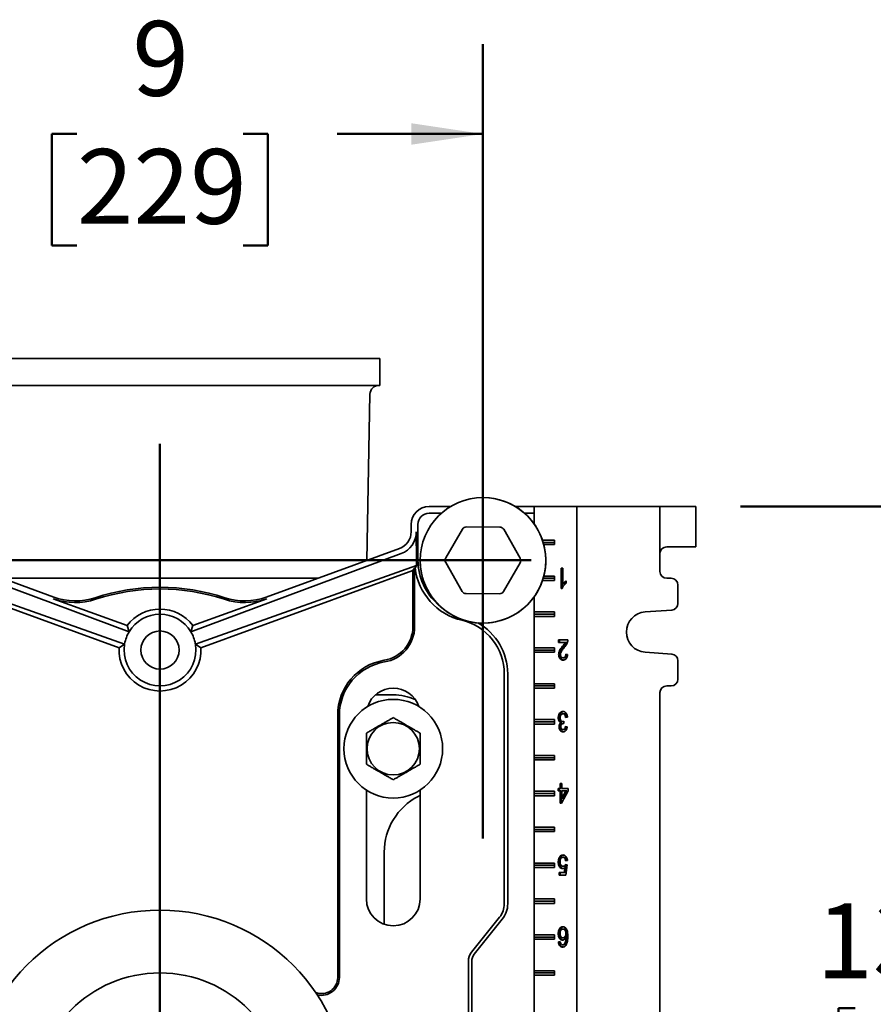
# Model space of a CAD drawing. Units: inches. Extents: x 0.2 to 8.4, y 0.1 to 10.9.
# Drawn here: x 3 to 4.2, y 4.3 to 5.7 of the extents above; entities that cross this region are included whole.
import ezdxf

# ---------------------------------------------------------------- set-up
doc = ezdxf.new("R2010")
doc.units = ezdxf.units.IN
doc.header["$MEASUREMENT"] = 0
doc.layers.add('WALL', color=7, linetype='Continuous', lineweight=50)
doc.styles.add('SLDTEXTSTYLE0', font='TXT', dxfattribs={"width": 0.605})
doc.dimstyles.new('SLDDIMSTYLE0', dxfattribs={"dimtxt": 0.101115, "dimasz": 0.1, "dimexe": 0, "dimexo": 0.0625, "dimgap": 0.025279, "dimtad": 0, "dimtih": 1, "dimtoh": 1, "dimdec": 6, "dimlfac": 10, "dimrnd": 1e-09, "dimzin": 12, "dimdsep": 46, "dimlunit": 5, "dimtxsty": 'SLDTEXTSTYLE0', "dimsah": 1, "dimcen": 0.09, "dimadec": 0, "dimazin": 3, "dimtfac": 1, "dimtdec": 3, "dimtofl": 0, "dimtmove": 0, "dimatfit": 3, "dimfxl": 0, "dimfrac": 2, "dimtolj": 1, "dimtzin": 12, "dimarcsym": 0})
doc.dimstyles.new('SLDDIMSTYLE1', dxfattribs={"dimtxt": 0.101115, "dimasz": 0.1, "dimexe": 0, "dimexo": 0.0625, "dimgap": 0.025279, "dimtad": 0, "dimtih": 1, "dimtoh": 1, "dimdec": 1, "dimlfac": 10, "dimrnd": 1e-09, "dimzin": 12, "dimdsep": 46, "dimlunit": 5, "dimtxsty": 'SLDTEXTSTYLE0', "dimsah": 1, "dimcen": 0.09, "dimadec": 0, "dimazin": 3, "dimtfac": 1, "dimtdec": 3, "dimtofl": 0, "dimtmove": 0, "dimatfit": 3, "dimfxl": 0, "dimfrac": 2, "dimtolj": 1, "dimtzin": 12, "dimarcsym": 0})

# ---------------------------------------------------------------- blocks, each defined once
blk = doc.blocks.new('_D_1')
at = {"layer": 'WALL'}
for p, q in [((3.9755, 4.9887), (4.3988, 4.9887)), ((4.2738, 4.9887), (4.2738, 4.4565)), ((4.1119, 4.2896), (4.1119, 4.1577)), ((4.1119, 4.2896), (4.135, 4.2896)), ((4.4358, 4.2896), (4.4126, 4.2896)), ((4.4358, 4.2896), (4.4358, 4.1577)), ((4.1119, 4.1577), (4.135, 4.1577)), ((4.2738, 3.6137), (4.2738, 4.146)), ((4.4358, 4.1577), (4.4126, 4.1577)), ((3.9755, 3.6137), (4.3988, 3.6137))]:
    blk.add_line(p, q, dxfattribs=at)
for points in [[(4.2738, 4.9887), (4.2588, 4.8887), (4.2888, 4.8887)], [(4.2738, 3.6137), (4.2888, 3.7137), (4.2588, 3.7137)]]:
    blk.add_solid(points, dxfattribs=at)
at = {"layer": 'WALL', "char_height": 0.10417, "attachment_point": 1, "style": 'SLDTEXTSTYLE0'}
for s, insert in [('13 3/4', (4.081, 4.4355)), ('349', (4.1581, 4.2803))]:
    blk.add_mtext(s, dxfattribs=dict(at, insert=insert))
blk = doc.blocks.new('_D_8')
at = {"layer": 'WALL'}
for p, q in [((2.7166, 4.9762), (2.7166, 5.633)), ((3.6166, 4.9762), (3.6166, 5.633)), ((2.7166, 5.508), (2.9197, 5.508)), ((3.0508, 5.508), (3.0161, 5.508)), ((3.0161, 5.508), (3.0161, 5.3527)), ((3.2823, 5.508), (3.317, 5.508)), ((3.317, 5.508), (3.317, 5.3527)), ((3.6166, 5.508), (3.4135, 5.508)), ((3.0161, 5.3527), (3.0508, 5.3527)), ((3.317, 5.3527), (3.2823, 5.3527))]:
    blk.add_line(p, q, dxfattribs=at)
for points in [[(2.7166, 5.508), (2.8166, 5.493), (2.8166, 5.523)], [(3.6166, 5.508), (3.5166, 5.523), (3.5166, 5.493)]]:
    blk.add_solid(points, dxfattribs=at)
at = {"layer": 'WALL', "attachment_point": 1, "style": 'SLDTEXTSTYLE0'}
for s, insert, char_height in [('9', (3.128, 5.6654), 0.1042), ('229', (3.0508, 5.487), 0.10417)]:
    blk.add_mtext(s, dxfattribs=dict(at, insert=insert, char_height=char_height))
blk = doc.blocks.new('SW_CENTERMARKSYMBOL_0')
at = {"layer": 'WALL', "color": 0}
blk.add_line((0, 0.025), (0, 0.9125), dxfattribs=at)

msp = doc.modelspace()

# ---------------------------------------------------------------- linework, layer by layer
at = {"color": 7, "linetype": 'Continuous', "lineweight": 35}
for p, q in [((3.47282672, 5.19499007), (2.86032672, 5.19499007)), ((3.47282672, 5.15749007), (3.47282672, 5.19499007)), ((3.47282672, 5.15749007), (2.86032672, 5.15749007)), ((3.45456061, 4.91351097), (3.4590873, 5.14523421)), ((3.57150732, 4.98874007), (3.54157672, 4.98874007)), ((3.68793099, 4.98874007), (3.66164611, 4.98874007)), ((3.68793099, 4.96438411), (3.68793099, 4.98874007)), ((3.68798131, 4.98874007), (3.68793099, 4.98874007)), ((3.68798131, 4.96431313), (3.68798131, 4.98874007)), ((3.74759488, 4.98874007), (3.68798131, 4.98874007)), ((3.74759488, 3.61374007), (3.74759488, 4.98874007)), ((3.74759488, 4.98874007), (3.86321895, 4.98874007)), ((3.86321895, 4.92311507), (3.86321895, 4.98874007)), ((3.86321895, 4.98874007), (3.90559027, 4.98874007)), ((3.90559027, 4.98874007), (3.91302982, 4.98874007)), ((3.91302997, 4.93249007), (3.91302997, 4.98874007)), ((3.55861283, 4.97928729), (3.54157672, 4.97928729)), ((3.68793099, 4.97928729), (3.6745406, 4.97928729)), ((3.51657672, 4.96374007), (3.51657672, 4.95358818)), ((3.5260295, 4.96374007), (3.5260295, 4.91374007)), ((3.56470179, 4.91709609), (3.58811913, 4.95724222)), ((3.59354565, 4.96034308), (3.64002188, 4.96013614)), ((3.64542057, 4.95698707), (3.66847947, 4.916634)), ((3.5237989, 4.91374007), (3.52370543, 4.95358818)), ((3.71637923, 4.94186507), (3.69943343, 4.94186507)), ((3.71637923, 4.93561507), (3.71637923, 4.94186507)), ((3.01874564, 4.86249952), (2.83302621, 4.93009586)), ((3.50012722, 4.93009586), (3.31440779, 4.86249952)), ((3.70042926, 4.93874007), (3.71637923, 4.93874007)), ((3.70129823, 4.93561507), (3.71637923, 4.93561507)), ((3.90559027, 4.93249007), (3.87256556, 4.93249007)), ((3.91302982, 4.93249007), (3.90559027, 4.93249007)), ((3.12359132, 4.81427937), (2.83051775, 4.92320391)), ((3.20956211, 4.81427937), (3.50263568, 4.92320391)), ((3.86321895, 4.89811507), (3.86321895, 4.92311507)), ((2.80903544, 4.90662253), (3.11723179, 4.79680717)), ((3.10958291, 4.79204565), (2.81421352, 4.89955132)), ((3.52411799, 4.90662253), (3.21592164, 4.79680717)), ((3.22357052, 4.79204565), (3.51893991, 4.89955132)), ((3.51893991, 4.89955132), (3.52130311, 4.90292631)), ((3.51893991, 4.89955132), (3.51893991, 4.82146004)), ((3.52130311, 4.90292631), (3.52195665, 4.90316418)), ((3.52130311, 4.90292631), (3.52130311, 4.82146004)), ((3.52195665, 4.90316418), (3.52411799, 4.90662253)), ((3.58773286, 4.87049308), (3.56467396, 4.91084615)), ((3.66845164, 4.91038406), (3.64503431, 4.87023793)), ((3.72533164, 4.90274007), (3.72788018, 4.90274007)), ((3.72533164, 4.87474007), (3.72533164, 4.90274007)), ((3.72674015, 4.87474007), (3.72674015, 4.90274007)), ((3.72788018, 4.90274007), (3.72788018, 4.88092116)), ((3.38650313, 4.88874007), (2.94665031, 4.88874007)), ((3.69943343, 4.88561507), (3.71637923, 4.88561507)), ((3.70042926, 4.88874007), (3.71637923, 4.88874007)), ((3.71637923, 4.89186507), (3.70129823, 4.89186507)), ((3.71637923, 4.88561507), (3.71637923, 4.89186507)), ((3.87884382, 4.88874007), (3.87259387, 4.88874007)), ((3.72697226, 4.87474007), (3.72533164, 4.87474007)), ((3.72928868, 4.88092116), (3.72788018, 4.88092116)), ((3.73246753, 4.88504937), (3.73246753, 4.88174007)), ((3.88821874, 4.85373297), (3.88821874, 4.87936507)), ((3.01793738, 4.86027884), (3.12079214, 4.82284277)), ((3.31521605, 4.86027884), (3.21236129, 4.82284277)), ((3.63960779, 4.86713706), (3.59313155, 4.86734401)), ((3.68793099, 4.21438411), (3.68793099, 4.86309604)), ((3.68798131, 4.84186507), (3.68798131, 4.86316702)), ((3.84250903, 4.84179669), (3.87949718, 4.84438077)), ((3.68796352, 4.83874007), (3.68798131, 4.84186507)), ((3.68798131, 4.83561507), (3.68796352, 4.83874007)), ((3.68796352, 4.83874007), (3.71637923, 4.83874007)), ((3.71637923, 4.84186507), (3.68798131, 4.84186507)), ((3.68798131, 4.79186507), (3.68798131, 4.83561507)), ((3.68798131, 4.83561507), (3.71637923, 4.83561507)), ((3.71637923, 4.83561507), (3.71637923, 4.84186507)), ((3.12359132, 4.81427937), (3.12079214, 4.82284277)), ((3.20956211, 4.81427937), (3.21236129, 4.82284277)), ((3.10958291, 4.79204565), (3.11723165, 4.79680632)), ((3.11723179, 4.79680717), (3.11723165, 4.79680632)), ((3.21592178, 4.79680632), (3.21592164, 4.79680717)), ((3.22357052, 4.79204565), (3.21592178, 4.79680632)), ((3.68796352, 4.78874007), (3.68798131, 4.79186507)), ((3.71637923, 4.79186507), (3.68798131, 4.79186507)), ((3.71637923, 4.78561507), (3.71637923, 4.79186507)), ((3.7217637, 4.80274007), (3.73476121, 4.80274007)), ((3.7217637, 4.79915033), (3.7217637, 4.80274007)), ((3.73148794, 4.79915033), (3.7217637, 4.79915033)), ((3.72317221, 4.79915033), (3.72317221, 4.80274007)), ((3.72894224, 4.79395642), (3.72753373, 4.79395642)), ((3.73289645, 4.79915033), (3.73148794, 4.79915033)), ((3.68796352, 4.78874007), (3.71637923, 4.78874007)), ((3.68798131, 4.78561507), (3.68796352, 4.78874007)), ((3.68798131, 4.74186507), (3.68798131, 4.78561507)), ((3.68798131, 4.78561507), (3.71637923, 4.78561507)), ((3.72342706, 4.78246924), (3.72201855, 4.78246924)), ((3.72959929, 4.77797084), (3.72819078, 4.77797084)), ((3.73195783, 4.78299648), (3.73450636, 4.78263751)), ((3.87949718, 4.78309938), (3.84250903, 4.78568346)), ((3.88821874, 4.74811507), (3.88821874, 4.77374718)), ((3.64630311, 4.75562619), (3.64630311, 4.4350096)), ((3.6510295, 4.75562619), (3.6510295, 4.4350096)), ((3.68796352, 4.73874007), (3.68798131, 4.74186507)), ((3.68796352, 4.73874007), (3.71637923, 4.73874007)), ((3.68798131, 4.73561507), (3.68796352, 4.73874007)), ((3.71637923, 4.74186507), (3.68798131, 4.74186507)), ((3.68798131, 4.69186507), (3.68798131, 4.73561507)), ((3.68798131, 4.73561507), (3.71637923, 4.73561507)), ((3.71637923, 4.73561507), (3.71637923, 4.74186507)), ((3.87259387, 4.73874007), (3.87884382, 4.73874007)), ((3.49157672, 4.72624007), (3.4667728, 4.72624007)), ((3.86321895, 3.87311507), (3.86321895, 4.72936507)), ((3.41421352, 4.69811507), (3.41421352, 4.33249007)), ((3.41657672, 4.69811507), (3.41657672, 4.33249007)), ((3.72291736, 4.69431539), (3.72150885, 4.69431539)), ((3.72938425, 4.69986828), (3.72797575, 4.69986828)), ((3.7342515, 4.69520161), (3.73170297, 4.69484264)), ((3.68796352, 4.68874007), (3.68798131, 4.69186507)), ((3.68796352, 4.68874007), (3.71637923, 4.68874007)), ((3.68798131, 4.68561507), (3.68796352, 4.68874007)), ((3.71637923, 4.69186507), (3.68798131, 4.69186507)), ((3.68798131, 4.64186507), (3.68798131, 4.68561507)), ((3.68798131, 4.68561507), (3.71637923, 4.68561507)), ((3.71637923, 4.68561507), (3.71637923, 4.69186507)), ((3.72393677, 4.68185786), (3.72252826, 4.68185786)), ((3.72664856, 4.68741075), (3.72524006, 4.68741075)), ((3.72919311, 4.68907661), (3.72778461, 4.68907661)), ((3.72917356, 4.68626652), (3.72880402, 4.68626652)), ((3.72943319, 4.68945802), (3.72917037, 4.68622725)), ((3.72919311, 4.68907661), (3.7294048, 4.68910907)), ((3.73144812, 4.68227854), (3.73399665, 4.68191956)), ((3.72951168, 4.67797084), (3.72810317, 4.67797084)), ((3.68796352, 4.63874007), (3.68798131, 4.64186507)), ((3.68796352, 4.63874007), (3.71637923, 4.63874007)), ((3.68798131, 4.63561507), (3.68796352, 4.63874007)), ((3.71637923, 4.64186507), (3.68798131, 4.64186507)), ((3.71637923, 4.63561507), (3.71637923, 4.64186507)), ((3.68798131, 4.59186507), (3.68798131, 4.63561507)), ((3.68798131, 4.63561507), (3.71637923, 4.63561507)), ((3.72405738, 4.59591956), (3.72405738, 4.60274007)), ((3.72405738, 4.60274007), (3.72660591, 4.60274007)), ((3.72546589, 4.59591956), (3.72546589, 4.60274007)), ((3.72660591, 4.60274007), (3.72660591, 4.59591956)), ((3.45407672, 4.59361792), (3.45407672, 4.44186507)), ((3.5261921, 4.58470606), (3.52907672, 4.58628817)), ((3.52907672, 4.44186507), (3.52907672, 4.59361792)), ((3.68796352, 4.58874007), (3.68798131, 4.59186507)), ((3.68796352, 4.58874007), (3.71637923, 4.58874007)), ((3.68798131, 4.58561507), (3.68796352, 4.58874007)), ((3.71637923, 4.59186507), (3.68798131, 4.59186507)), ((3.68798131, 4.54186507), (3.68798131, 4.58561507)), ((3.68798131, 4.58561507), (3.71637923, 4.58561507)), ((3.71637923, 4.58561507), (3.71637923, 4.59186507)), ((3.72150885, 4.59591956), (3.72405738, 4.59591956)), ((3.72150885, 4.59232982), (3.72150885, 4.59591956)), ((3.72405738, 4.59232982), (3.72150885, 4.59232982)), ((3.72291736, 4.59232982), (3.72291736, 4.59591956)), ((3.72546589, 4.59591956), (3.72405738, 4.59591956)), ((3.72405738, 4.57509905), (3.72405738, 4.59232982)), ((3.72546589, 4.59232982), (3.72405738, 4.59232982)), ((3.72546589, 4.57509905), (3.72546589, 4.59232982)), ((3.73527092, 4.59232982), (3.72584135, 4.57509905)), ((3.72660591, 4.59591956), (3.73527092, 4.59591956)), ((3.72660591, 4.58224488), (3.73212507, 4.59232982)), ((3.72660591, 4.59232982), (3.72660591, 4.58224488)), ((3.73212507, 4.59232982), (3.72660591, 4.59232982)), ((3.72801442, 4.58224488), (3.73353358, 4.59232982)), ((3.73353358, 4.59232982), (3.73212507, 4.59232982)), ((3.73527092, 4.59591956), (3.73527092, 4.59232982)), ((3.72584135, 4.57509905), (3.72405738, 4.57509905)), ((3.72801442, 4.58224488), (3.72660591, 4.58224488)), ((3.68796352, 4.53874007), (3.68798131, 4.54186507)), ((3.68796352, 4.53874007), (3.71637923, 4.53874007)), ((3.68798131, 4.53561507), (3.68796352, 4.53874007)), ((3.71637923, 4.54186507), (3.68798131, 4.54186507)), ((3.68798131, 4.49186507), (3.68798131, 4.53561507)), ((3.68798131, 4.53561507), (3.71637923, 4.53561507)), ((3.71637923, 4.53561507), (3.71637923, 4.54186507)), ((3.47907672, 4.40650973), (3.47907672, 4.50708304)), ((3.68796352, 4.48874007), (3.68798131, 4.49186507)), ((3.68796352, 4.48874007), (3.71637923, 4.48874007)), ((3.68798131, 4.48561507), (3.68796352, 4.48874007)), ((3.71637923, 4.49186507), (3.68798131, 4.49186507)), ((3.71637923, 4.48561507), (3.71637923, 4.49186507)), ((3.72291736, 4.49313751), (3.72150885, 4.49313751)), ((3.72443851, 4.49970001), (3.72303, 4.49970001)), ((3.72946788, 4.49986828), (3.72805937, 4.49986828)), ((3.73144812, 4.489817), (3.73399665, 4.48945802)), ((3.7342515, 4.49520161), (3.73170297, 4.49484264)), ((3.73399665, 4.48945802), (3.73195783, 4.47509905)), ((3.68798131, 4.44186507), (3.68798131, 4.48561507)), ((3.68798131, 4.48561507), (3.71637923, 4.48561507)), ((3.72252826, 4.47868879), (3.7298752, 4.47868879)), ((3.72252826, 4.47509905), (3.72252826, 4.47868879)), ((3.73195783, 4.47509905), (3.72252826, 4.47509905)), ((3.72393677, 4.47509905), (3.72393677, 4.47868879)), ((3.72945593, 4.48730418), (3.72804742, 4.48730418)), ((3.7298752, 4.47868879), (3.73088665, 4.4859412)), ((3.73128371, 4.47868879), (3.7298752, 4.47868879)), ((3.73229515, 4.4859412), (3.73088665, 4.4859412)), ((3.73128371, 4.47868879), (3.73229515, 4.4859412)), ((3.68796352, 4.43874007), (3.68798131, 4.44186507)), ((3.68796352, 4.43874007), (3.71637923, 4.43874007)), ((3.68798131, 4.43561507), (3.68796352, 4.43874007)), ((3.71637923, 4.44186507), (3.68798131, 4.44186507)), ((3.68798131, 4.39186507), (3.68798131, 4.43561507)), ((3.68798131, 4.43561507), (3.71637923, 4.43561507)), ((3.71637923, 4.43561507), (3.71637923, 4.44186507)), ((3.63978913, 4.41643967), (3.60074569, 4.36763537)), ((3.64347982, 4.41348712), (3.60443638, 4.36468282)), ((3.68796352, 4.38874007), (3.68798131, 4.39186507)), ((3.71637923, 4.39186507), (3.68798131, 4.39186507)), ((3.71637923, 4.38561507), (3.71637923, 4.39186507)), ((3.72291736, 4.39351892), (3.72150885, 4.39351892)), ((3.7293962, 4.39986828), (3.72798769, 4.39986828)), ((3.73362119, 4.393446), (3.73221268, 4.393446)), ((3.68796352, 4.38874007), (3.71637923, 4.38874007)), ((3.68798131, 4.38561507), (3.68796352, 4.38874007)), ((3.68798131, 4.34186507), (3.68798131, 4.38561507)), ((3.68798131, 4.38561507), (3.71637923, 4.38561507)), ((3.7217637, 4.38191956), (3.72431223, 4.38227854)), ((3.72317221, 4.38191956), (3.7217637, 4.38191956)), ((3.72317221, 4.38191956), (3.72435653, 4.38208638)), ((3.72907763, 4.37797084), (3.72766913, 4.37797084)), ((3.72949575, 4.38766315), (3.72808724, 4.38766315)), ((3.73124787, 4.37880097), (3.72983936, 4.37880097)), ((3.73362119, 4.38812309), (3.73221268, 4.38812309)), ((3.59630311, 4.35497055), (3.59630311, 4.27342713)), ((3.6010295, 4.35497055), (3.6010295, 4.27342713)), ((3.68796352, 4.33874007), (3.68798131, 4.34186507)), ((3.68796352, 4.33874007), (3.71637923, 4.33874007)), ((3.68798131, 4.33561507), (3.68796352, 4.33874007)), ((3.71637923, 4.34186507), (3.68798131, 4.34186507)), ((3.71637923, 4.33561507), (3.71637923, 4.34186507)), ((3.68798131, 4.26686507), (3.68798131, 4.33561507)), ((3.68798131, 4.33561507), (3.71637923, 4.33561507))]:
    msp.add_line(p, q, dxfattribs=at)
for centre, radius in [((3.61657672, 4.91374007), 0.0875), ((3.16657672, 4.78874007), 0.02656), ((3.49157672, 4.65124007), 0.06875), ((3.49157672, 4.65124007), 0.03650127), ((3.16657672, 4.16374007), 0.2625), ((3.16657672, 4.16374007), 0.175)]:
    msp.add_circle(centre, radius, dxfattribs=at)
for centre, radius, start, end in [((3.47158491, 5.14499007), 0.0125, 90, 178.88087595), ((3.61657672, 4.91374007), 0.0875, 9.40825955, 90), ((3.54157672, 4.96374007), 0.025, 90, 180), ((3.54157672, 4.96374007), 0.01554722, 90, 180), ((3.59351782, 4.95409315), 0.00625, 89.7448813, 149.7448813), ((3.63999405, 4.9538862), 0.00625, 29.7448813, 89.7448813), ((3.49157672, 4.95358818), 0.025, 290, 0), ((3.61657672, 4.91374007), 0.0875, 180, 9.40825955), ((3.60720172, 4.91374007), 0.08117222, 180, 229.94487415), ((3.57010048, 4.91394702), 0.00625, 149.7448813, 209.7448813), ((3.66305295, 4.91353313), 0.00625, 329.7448813, 29.7448813), ((3.60720172, 4.91374007), 0.08589861, 187.07224014, 256.6576362), ((3.87259391, 4.89811504), 0.00937496, 179.99976781, 269.99976781), ((3.87884378, 4.87936511), 0.00937496, 359.99976781, 89.99976781), ((3.16657672, 4.58874007), 0.2875, 71.67471033, 108.32528967), ((3.16657672, 4.58874007), 0.2851368, 71.67471033, 108.32528967), ((3.04867241, 4.94472262), 0.0898632, 250, 288.32528967), ((3.04867241, 4.94472262), 0.0875, 250, 288.32528967), ((3.28448102, 4.94472262), 0.0898632, 251.67471033, 290), ((3.28448102, 4.94472262), 0.0875, 251.67471033, 290), ((3.59315938, 4.87359394), 0.00625, 209.7448813, 269.7448813), ((3.63963561, 4.873387), 0.00625, 269.7448813, 329.7448813), ((3.16657672, 4.78874007), 0.05708959, 36.68062782, 143.31937218), ((3.87884378, 4.85373294), 0.00937497, 273.99653964, 0.00021102), ((3.16657672, 4.78874007), 0.05, 30.71619431, 149.28380569), ((3.8444693, 4.81374007), 0.02812501, 93.99666277, 266.00333723), ((3.47130311, 4.82146004), 0.0476368, 279.33396882, 0), ((3.47130311, 4.82146004), 0.05, 279.33396882, 0), ((3.56970172, 4.75562619), 0.07660139, 0, 76.6576362), ((3.56970172, 4.75562619), 0.08132778, 0, 60.66116403), ((3.16657672, 4.78874007), 0.05, 149.28380569, 169.93974009), ((3.16657672, 4.78874007), 0.05, 10.06025991, 30.71619431), ((3.16657672, 4.78874007), 0.05708959, 176.68062782, 3.31937218), ((3.16657672, 4.78874007), 0.05, 170.71619431, 9.28380569), ((3.16657672, 4.78874007), 0.05, 169.93974009, 170.71520001), ((3.16657672, 4.78874007), 0.05, 9.28479999, 10.06025991), ((3.87884378, 4.77374721), 0.00937497, 359.99978898, 86.00346036), ((3.49157672, 4.69811507), 0.0773632, 99.33396882, 180), ((3.49157672, 4.69811507), 0.075, 99.33396882, 180), ((3.49157672, 4.69811507), 0.0375, 18.62933057, 161.37066943), ((3.87259391, 4.72936511), 0.00937496, 90.00023219, 180.00023219), ((3.87884378, 4.74811504), 0.00937496, 270.00023219, 0.00023219), ((3.49157672, 4.65124007), 0.075, 65.853152, 90), ((3.56657672, 4.50708304), 0.0875, 117.48642625, 180), ((3.49157672, 4.44186507), 0.0375, 180, 0), ((3.61657672, 4.4350096), 0.02972639, 321.34019175, 0), ((3.61657672, 4.4350096), 0.03445278, 321.34019175, 0), ((3.61657672, 4.35497055), 0.02027361, 141.34019175, 180), ((3.61657672, 4.35497055), 0.01554722, 141.34019175, 180), ((3.39157672, 4.33249007), 0.0226368, 249.63139563, 0), ((3.39157672, 4.33249007), 0.025, 256.56587102, 0)]:
    msp.add_arc(centre, radius, start, end, dxfattribs=at)
for centre, major_axis, ratio, start_param, end_param in [((3.49137135, 4.95351185), (0.03030864, 0.01126459), 0.9999770441, 4.7123889804, 5.9296967146), ((3.87256556, 4.92311507), (0, 0.009375), 0.9969722729, 0, 1.5707963268), ((3.60773482, 4.91393821), (0.07867807, 0.02924171), 0.9999770441, 2.788104061, 2.8730133349), ((3.16626125, 4.78885732), (0.0465574, -0.01730365), 0.9999770441, 2.9601167645, 3.3230685427), ((3.16689218, 4.78885732), (0.0465574, 0.01730365), 0.9999770441, 6.101709418, 6.4646611963)]:
    msp.add_ellipse(centre, major_axis=major_axis, ratio=ratio, start_param=start_param, end_param=end_param, dxfattribs=at)
for points, knots in [([(3.73246753, 4.88174007), (3.731847, 4.88127173), (3.73060605, 4.88033512), (3.72908445, 4.8785851), (3.7278133, 4.87675673), (3.72725252, 4.87541208), (3.72697226, 4.87474007)], [0, 0, 0, 0, 0.2800911262, 0.5601262572, 0.780170299, 1, 1, 1, 1]), ([(3.72788018, 4.88092116), (3.7282595, 4.88140459), (3.7290183, 4.88237164), (3.73022538, 4.88344337), (3.7313608, 4.8843768), (3.73209865, 4.8848252), (3.73246753, 4.88504937)], [0, 0, 0, 0, 0.2798990516, 0.5599170805, 0.7799843518, 1, 1, 1, 1]), ([(3.72928868, 4.88092116), (3.72966847, 4.88140329), (3.73042822, 4.88236773), (3.73152774, 4.8833659), (3.73222107, 4.88390601), (3.73246753, 4.88409801)], [0, 0, 0, 0, 0.3918173728, 0.783801296, 1, 1, 1, 1]), ([(3.72201855, 4.78246924), (3.722051, 4.78313849), (3.72211591, 4.78447726), (3.72261153, 4.78638392), (3.72335104, 4.78810517), (3.72441283, 4.78997598), (3.72583785, 4.79189676), (3.72696839, 4.7932698), (3.72753373, 4.79395642)], [0, 0, 0, 0, 0.1398375201, 0.279732919, 0.4197070468, 0.5597573341, 0.7798484532, 1, 1, 1, 1]), ([(3.72342706, 4.78246924), (3.72345951, 4.78313849), (3.72352442, 4.78447726), (3.72402004, 4.78638392), (3.72475955, 4.78810517), (3.72582134, 4.78997598), (3.72724635, 4.79189676), (3.72837689, 4.7932698), (3.72894224, 4.79395642)], [0, 0, 0, 0, 0.1398375201, 0.279732919, 0.4197070468, 0.5597573341, 0.7798484532, 1, 1, 1, 1]), ([(3.72991104, 4.79226812), (3.72927277, 4.79149923), (3.72799642, 4.78996164), (3.72646303, 4.78788654), (3.72537775, 4.78601067), (3.72472278, 4.78435904), (3.72461893, 4.78312104), (3.72456708, 4.78250289)], [0, 0, 0, 0, 0.2803301797, 0.560586356, 0.7073094929, 0.8538564009, 1, 1, 1, 1]), ([(3.72753373, 4.79395642), (3.72831536, 4.79486042), (3.72940406, 4.79611958), (3.73076359, 4.79781035), (3.73124653, 4.79870375), (3.73148794, 4.79915033)], [0, 0, 0, 0, 0.5600596005, 0.7800879091, 1, 1, 1, 1]), ([(3.72894224, 4.79395642), (3.72972387, 4.79486042), (3.73081257, 4.79611958), (3.7321721, 4.79781035), (3.73265504, 4.79870375), (3.73289645, 4.79915033)], [0, 0, 0, 0, 0.5600596005, 0.7800879091, 1, 1, 1, 1]), ([(3.73449441, 4.80024969), (3.73422553, 4.7993514), (3.73368761, 4.79755425), (3.73245693, 4.79543901), (3.73117637, 4.79371052), (3.73033283, 4.79274893), (3.72991104, 4.79226812)], [0, 0, 0, 0, 0.2797185156, 0.5596141361, 0.7797968179, 1, 1, 1, 1]), ([(3.73476121, 4.80274007), (3.73475407, 4.80226551), (3.73474131, 4.801418), (3.73456986, 4.8006067), (3.73449441, 4.80024969)], [0, 0, 0, 0, 0.5599563388, 1, 1, 1, 1]), ([(3.72813503, 4.77474007), (3.72756063, 4.77478034), (3.72641273, 4.7748608), (3.72476348, 4.77567794), (3.72348129, 4.77707697), (3.7226031, 4.77876227), (3.72209928, 4.78056165), (3.72204547, 4.78183316), (3.72201855, 4.78246924)], [0, 0, 0, 0, 0.1868759138, 0.3734537496, 0.5598848501, 0.7066125429, 0.8532307068, 1, 1, 1, 1]), ([(3.72894777, 4.77482263), (3.72857386, 4.77485389), (3.72762726, 4.77493302), (3.72617273, 4.77568513), (3.72488965, 4.7770755), (3.72401164, 4.77876262), (3.72350778, 4.78056156), (3.72345398, 4.78183313), (3.72342706, 4.78246924)], [0, 0, 0, 0, 0.1302920968, 0.3298535428, 0.5292580423, 0.6861962467, 0.8430173003, 1, 1, 1, 1]), ([(3.72456708, 4.78250289), (3.72459322, 4.78202571), (3.72464547, 4.78107175), (3.72516196, 4.77980335), (3.72594317, 4.77875784), (3.72699635, 4.77807084), (3.72779232, 4.7780042), (3.72819078, 4.77797084)], [0, 0, 0, 0, 0.1866812783, 0.3732082929, 0.5599286233, 0.7797023027, 1, 1, 1, 1]), ([(3.73450636, 4.78263751), (3.7344484, 4.78201817), (3.73433252, 4.78077992), (3.73387677, 4.77900637), (3.73314747, 4.77742334), (3.73212519, 4.77615191), (3.7308887, 4.77528414), (3.72952708, 4.7748153), (3.72859916, 4.77476516), (3.72813503, 4.77474007)], [0, 0, 0, 0, 0.1401204909, 0.2801406505, 0.4200356216, 0.5599399297, 0.7065158134, 0.85320543, 1, 1, 1, 1]), ([(3.72819078, 4.77797084), (3.72855629, 4.77799571), (3.72928655, 4.7780454), (3.73032527, 4.77859819), (3.73113622, 4.77949805), (3.73164814, 4.78061961), (3.73191636, 4.78178439), (3.731944, 4.78259231), (3.73195783, 4.78299648)], [0, 0, 0, 0, 0.18689446518, 0.37339349202, 0.55973140858, 0.70631218637, 0.85307985299, 1, 1, 1, 1]), ([(3.72959929, 4.77797084), (3.72996481, 4.77799571), (3.73069508, 4.7780454), (3.73173368, 4.77859821), (3.73254506, 4.77949798), (3.73305568, 4.7806198), (3.73331364, 4.78172028), (3.73334094, 4.78246187), (3.73335339, 4.78279991)], [0, 0, 0, 0, 0.1914846924, 0.3825642342, 0.5734787088, 0.7236595882, 0.8740319466, 1, 1, 1, 1]), ([(3.49157672, 4.69454134), (3.49030437, 4.69380675), (3.48776026, 4.69233791), (3.48373933, 4.69001643), (3.47954838, 4.68759678), (3.47565465, 4.68534874), (3.47218866, 4.68334764), (3.46915257, 4.68159476), (3.46611449, 4.67984072), (3.46253449, 4.67777381), (3.45848072, 4.67543336), (3.45554923, 4.67374087), (3.45407672, 4.67289071)], [0, 0, 0, 0, 0.1080043202, 0.215959236, 0.3277780367, 0.4395210177, 0.5162399372, 0.59296115, 0.6722222341, 0.7515030262, 0.87517725, 1, 1, 1, 1]), ([(3.52907672, 4.67289071), (3.52780437, 4.6736253), (3.52526026, 4.67509414), (3.52123933, 4.67741563), (3.51704838, 4.67983527), (3.51315465, 4.68208332), (3.50968866, 4.68408441), (3.50665257, 4.68583729), (3.50361449, 4.68759133), (3.50003449, 4.68965824), (3.49598072, 4.69199869), (3.49304923, 4.69369118), (3.49157672, 4.69454134)], [0, 0, 0, 0, 0.1080043202, 0.215959236, 0.3277780367, 0.4395210177, 0.5162399372, 0.59296115, 0.6722222341, 0.7515030262, 0.87517725, 1, 1, 1, 1]), ([(3.72150885, 4.69431539), (3.72153552, 4.69498008), (3.72158885, 4.69630931), (3.72207175, 4.69821034), (3.72286202, 4.6998757), (3.72389369, 4.70130401), (3.72515705, 4.70236254), (3.72658374, 4.70300372), (3.72757271, 4.70306727), (3.72806733, 4.70309905)], [0, 0, 0, 0, 0.14000444751, 0.27998200436, 0.41993967485, 0.55997554826, 0.70659467402, 0.85325500361, 1, 1, 1, 1]), ([(3.72524006, 4.68741075), (3.72483908, 4.68757854), (3.72403752, 4.68791395), (3.72298839, 4.68892566), (3.72213866, 4.69037713), (3.72158967, 4.69223475), (3.7215358, 4.69362146), (3.72150885, 4.69431539)], [0, 0, 0, 0, 0.1867813154, 0.3733775859, 0.5600584586, 0.7798450375, 1, 1, 1, 1]), ([(3.72291736, 4.69431539), (3.72294402, 4.69498006), (3.72299736, 4.69630927), (3.72348025, 4.69821048), (3.72427059, 4.69987515), (3.72530199, 4.70130608), (3.7265664, 4.70235443), (3.72776827, 4.70292849), (3.72852564, 4.70299063), (3.72878956, 4.70301229)], [0, 0, 0, 0, 0.15026808378, 0.30050730556, 0.45072518313, 0.60102699663, 0.75839467648, 0.91580658079, 1, 1, 1, 1]), ([(3.72664856, 4.68741075), (3.72624759, 4.68757854), (3.72544603, 4.68791395), (3.7243969, 4.68892566), (3.72354716, 4.69037713), (3.72299818, 4.69223475), (3.72294431, 4.69362146), (3.72291736, 4.69431539)], [0, 0, 0, 0, 0.1867813154, 0.3733775859, 0.5600584586, 0.7798450375, 1, 1, 1, 1]), ([(3.72797575, 4.69986828), (3.7275859, 4.69983639), (3.72680684, 4.69977266), (3.72571809, 4.69908392), (3.72481158, 4.69788145), (3.72416018, 4.69623032), (3.72409166, 4.69493535), (3.72405738, 4.69428735)], [0, 0, 0, 0, 0.1869485909, 0.3735994095, 0.5602438985, 0.7799448499, 1, 1, 1, 1]), ([(3.72405738, 4.69428735), (3.72408061, 4.69377071), (3.72412705, 4.69273785), (3.72459487, 4.69130187), (3.72538339, 4.69008198), (3.72648703, 4.68921282), (3.72735189, 4.68912203), (3.72778461, 4.68907661)], [0, 0, 0, 0, 0.1868604737, 0.373564241, 0.560370769, 0.7800439418, 1, 1, 1, 1]), ([(3.73170297, 4.69484264), (3.73162012, 4.69532855), (3.73145449, 4.69629995), (3.73102518, 4.69767852), (3.73040267, 4.69878811), (3.72961971, 4.69947305), (3.72881168, 4.69981685), (3.72825443, 4.69985113), (3.72797575, 4.69986828)], [0, 0, 0, 0, 0.1869487998, 0.3737368932, 0.5600241962, 0.7065308676, 0.8532315842, 1, 1, 1, 1]), ([(3.72806733, 4.70309905), (3.7284981, 4.70307073), (3.7293594, 4.70301411), (3.73061322, 4.70251235), (3.73175311, 4.70163225), (3.7327432, 4.70039993), (3.73352537, 4.69886581), (3.73405603, 4.69709137), (3.73418633, 4.69583173), (3.7342515, 4.69520161)], [0, 0, 0, 0, 0.1400782449, 0.2800753592, 0.4200335029, 0.5600300196, 0.706659776, 0.8532613346, 1, 1, 1, 1]), ([(3.73307421, 4.69503578), (3.73300185, 4.69545649), (3.73284604, 4.69636241), (3.73243306, 4.69767826), (3.73181131, 4.69878817), (3.73102819, 4.69947304), (3.73022019, 4.69981685), (3.72966294, 4.69985113), (3.72938425, 4.69986828)], [0, 0, 0, 0, 0.166109187, 0.3576849143, 0.5487470154, 0.6990088529, 0.8494697092, 1, 1, 1, 1]), ([(3.72252826, 4.68185786), (3.72254639, 4.68230346), (3.72258265, 4.6831946), (3.72291787, 4.68446037), (3.72345804, 4.68565877), (3.72424489, 4.68669195), (3.72490827, 4.6871711), (3.72524006, 4.68741075)], [0, 0, 0, 0, 0.18670190584, 0.37337806471, 0.56004027901, 0.77995749658, 1, 1, 1, 1]), ([(3.72818281, 4.67474007), (3.72765619, 4.67478729), (3.7266031, 4.67488172), (3.72512116, 4.67571488), (3.72391207, 4.67692818), (3.72311782, 4.67848634), (3.72261718, 4.68010891), (3.7225579, 4.68127494), (3.72252826, 4.68185786)], [0, 0, 0, 0, 0.1867406911, 0.3734258273, 0.5598922148, 0.7065750902, 0.8533087875, 1, 1, 1, 1]), ([(3.72393677, 4.68185786), (3.7239549, 4.68230346), (3.72399116, 4.6831946), (3.72432638, 4.68446037), (3.72486655, 4.68565877), (3.7256534, 4.68669195), (3.72631678, 4.6871711), (3.72664856, 4.68741075)], [0, 0, 0, 0, 0.1867019058, 0.3733780647, 0.560040279, 0.7799574966, 1, 1, 1, 1]), ([(3.72899159, 4.67483865), (3.72866769, 4.67487306), (3.72781853, 4.67496329), (3.7265308, 4.67572293), (3.72532034, 4.67692653), (3.72452639, 4.67848674), (3.72402567, 4.68010881), (3.7239664, 4.6812749), (3.72393677, 4.68185786)], [0, 0, 0, 0, 0.1239999852, 0.3250873633, 0.5259391167, 0.6839381702, 0.8419919662, 1, 1, 1, 1]), ([(3.72880402, 4.68626652), (3.72846661, 4.68624135), (3.72779169, 4.68619102), (3.72682628, 4.68573452), (3.72599827, 4.68508418), (3.72541607, 4.68415471), (3.72512005, 4.68309423), (3.72509122, 4.68234868), (3.72507679, 4.68197565)], [0, 0, 0, 0, 0.1868420787, 0.3737418543, 0.5604651725, 0.7068438865, 0.8533196183, 1, 1, 1, 1]), ([(3.72507679, 4.68197565), (3.72509685, 4.68156676), (3.72513695, 4.68074942), (3.72554089, 4.67963511), (3.72618712, 4.67870101), (3.7270785, 4.67807031), (3.72776139, 4.67800402), (3.72810317, 4.67797084)], [0, 0, 0, 0, 0.18677690252, 0.37335376165, 0.56011967124, 0.77983956972, 1, 1, 1, 1]), ([(3.72778461, 4.68907661), (3.72809692, 4.68910924), (3.72865484, 4.68916754), (3.72919527, 4.68936923), (3.72943319, 4.68945802)], [0, 0, 0, 0, 0.5597720928, 1, 1, 1, 1]), ([(3.72810317, 4.67797084), (3.72841502, 4.67799569), (3.72903859, 4.67804537), (3.72991578, 4.6785596), (3.73068503, 4.67946064), (3.73121616, 4.68076351), (3.73137074, 4.68177315), (3.73144812, 4.68227854)], [0, 0, 0, 0, 0.1868787685, 0.3736740914, 0.5602362107, 0.7798733811, 1, 1, 1, 1]), ([(3.73399665, 4.68191956), (3.73387902, 4.68119261), (3.73364389, 4.67973959), (3.73287161, 4.67775917), (3.73182345, 4.67626879), (3.73063224, 4.67532587), (3.72942837, 4.67482), (3.72859809, 4.67476672), (3.72818281, 4.67474007)], [0, 0, 0, 0, 0.1867997042, 0.3733751858, 0.5598265129, 0.7064880218, 0.8531970876, 1, 1, 1, 1]), ([(3.72917037, 4.68622725), (3.72910215, 4.68623777), (3.72898033, 4.68625654), (3.72885789, 4.68626347), (3.72880402, 4.68626652)], [0, 0, 0, 0, 0.5600031377, 1, 1, 1, 1]), ([(3.72951168, 4.67797084), (3.72982351, 4.6779957), (3.73044704, 4.6780454), (3.73132452, 4.6785595), (3.73209262, 4.67946104), (3.73260437, 4.68070256), (3.73275112, 4.68164584), (3.7328195, 4.68208537)], [0, 0, 0, 0, 0.192359483, 0.3846330731, 0.5766666204, 0.8027452321, 1, 1, 1, 1]), ([(3.45407672, 4.67289071), (3.45407672, 4.67099363), (3.45407672, 4.66752426), (3.45407672, 4.66222115), (3.45407672, 4.65712056), (3.45407672, 4.65198731), (3.45407672, 4.6469161), (3.45407672, 4.64199069), (3.45407672, 4.63746244), (3.45407672, 4.63333113), (3.45407672, 4.63083678), (3.45407672, 4.62958944)], [0, 0, 0, 0, 0.139155922, 0.2544882316, 0.370091967, 0.4851369683, 0.5953008819, 0.7059706669, 0.8163557442, 0.9081656803, 1, 1, 1, 1]), ([(3.52907672, 4.62958944), (3.52907672, 4.63083678), (3.52907672, 4.63333113), (3.52907672, 4.63746244), (3.52907672, 4.64199069), (3.52907672, 4.6469161), (3.52907672, 4.65198731), (3.52907672, 4.65712056), (3.52907672, 4.66222115), (3.52907672, 4.66752426), (3.52907672, 4.67099363), (3.52907672, 4.67289071)], [0, 0, 0, 0, 0.0918343197, 0.1836442558, 0.2940293331, 0.4046991181, 0.5148630317, 0.629908033, 0.7455117684, 0.860844078, 1, 1, 1, 1]), ([(3.45407672, 4.62958944), (3.45534906, 4.62885485), (3.45789317, 4.62738601), (3.4619141, 4.62506452), (3.46610505, 4.62264488), (3.46999878, 4.62039683), (3.47346477, 4.61839574), (3.47650086, 4.61664285), (3.47953894, 4.61488882), (3.48311894, 4.6128219), (3.48717271, 4.61048146), (3.4901042, 4.60878896), (3.49157672, 4.6079388)], [0, 0, 0, 0, 0.1080043202, 0.215959236, 0.3277780367, 0.4395210177, 0.5162399372, 0.59296115, 0.6722222341, 0.7515030262, 0.87517725, 1, 1, 1, 1]), ([(3.49157672, 4.6079388), (3.49284906, 4.60867339), (3.49539317, 4.61014224), (3.4994141, 4.61246372), (3.50360505, 4.61488337), (3.50749878, 4.61713141), (3.51096477, 4.6191325), (3.51400086, 4.62088539), (3.51703894, 4.62263943), (3.52061894, 4.62470634), (3.52467271, 4.62704678), (3.5276042, 4.62873928), (3.52907672, 4.62958944)], [0, 0, 0, 0, 0.1080043202, 0.215959236, 0.3277780367, 0.4395210177, 0.5162399372, 0.59296115, 0.6722222341, 0.7515030262, 0.87517725, 1, 1, 1, 1]), ([(3.72303, 4.49970001), (3.72338827, 4.50027718), (3.72410469, 4.50143131), (3.72544674, 4.50248362), (3.72679607, 4.50302156), (3.72764886, 4.50307322), (3.7280753, 4.50309905)], [0, 0, 0, 0, 0.2798927562, 0.5596861219, 0.7798227077, 1, 1, 1, 1]), ([(3.72443851, 4.49970001), (3.72479669, 4.50027808), (3.72551293, 4.501434), (3.72685623, 4.5024738), (3.7279779, 4.50295393), (3.72859745, 4.5030036), (3.72879147, 4.50301916)], [0, 0, 0, 0, 0.3179896532, 0.6358663876, 0.8859663099, 1, 1, 1, 1]), ([(3.7280753, 4.50309905), (3.72850752, 4.50307355), (3.72937175, 4.50302256), (3.73063341, 4.50254137), (3.73178531, 4.50167836), (3.73278009, 4.50044241), (3.73355386, 4.49889061), (3.73406395, 4.49709848), (3.73418897, 4.49583405), (3.7342515, 4.49520161)], [0, 0, 0, 0, 0.1401005263, 0.2801270362, 0.4200858548, 0.5600348175, 0.7066342839, 0.8532647474, 1, 1, 1, 1]), ([(3.72150885, 4.49313751), (3.721529, 4.49379432), (3.7215693, 4.49510775), (3.72190179, 4.4968883), (3.72239396, 4.49843568), (3.72281801, 4.49927861), (3.72303, 4.49970001)], [0, 0, 0, 0, 0.2800014642, 0.559918404, 0.7799921422, 1, 1, 1, 1]), ([(3.72734259, 4.48407341), (3.72688908, 4.48411115), (3.72598228, 4.48418662), (3.72469345, 4.48487746), (3.72357912, 4.48599287), (3.72264363, 4.48744123), (3.72196442, 4.48918509), (3.72156767, 4.49113018), (3.72152846, 4.49246826), (3.72150885, 4.49313751)], [0, 0, 0, 0, 0.1399850447, 0.279898401, 0.4198657328, 0.5598982944, 0.7065059284, 0.8532082093, 1, 1, 1, 1]), ([(3.72291736, 4.49313751), (3.72293751, 4.49379432), (3.72297781, 4.49510775), (3.7233103, 4.4968883), (3.72380247, 4.49843568), (3.72422652, 4.49927861), (3.72443851, 4.49970001)], [0, 0, 0, 0, 0.2800014642, 0.559918404, 0.7799921422, 1, 1, 1, 1]), ([(3.72814305, 4.48416788), (3.72789461, 4.48419347), (3.72719398, 4.48426564), (3.72610297, 4.48488568), (3.72498735, 4.48599067), (3.72405221, 4.48744185), (3.72337291, 4.48918492), (3.72297619, 4.49113022), (3.72293697, 4.49246828), (3.72291736, 4.49313751)], [0, 0, 0, 0, 0.0820487556, 0.2313875999, 0.3807840559, 0.5302501359, 0.6867342288, 0.8433193445, 1, 1, 1, 1]), ([(3.72805937, 4.49986828), (3.72773684, 4.49984485), (3.72709201, 4.49979802), (3.72616624, 4.49934498), (3.72536913, 4.49854832), (3.72475203, 4.49745576), (3.72432606, 4.49617582), (3.72409483, 4.49477721), (3.72406987, 4.49382624), (3.72405738, 4.49335065)], [0, 0, 0, 0, 0.1400342826, 0.2799757263, 0.4198294382, 0.5597864156, 0.7064561076, 0.8531966606, 1, 1, 1, 1]), ([(3.72405738, 4.49335065), (3.72407696, 4.49276564), (3.72411609, 4.49159652), (3.72451002, 4.48991077), (3.72520776, 4.48857067), (3.72611956, 4.48775218), (3.72706863, 4.48736046), (3.72772104, 4.48732294), (3.72804742, 4.48730418)], [0, 0, 0, 0, 0.1868644662, 0.3734388093, 0.5597360439, 0.706334357, 0.8530848477, 1, 1, 1, 1]), ([(3.72804742, 4.48730418), (3.728424, 4.48732916), (3.72917622, 4.48737907), (3.73015346, 4.48797281), (3.73092114, 4.48881298), (3.73127248, 4.48948236), (3.73144812, 4.489817)], [0, 0, 0, 0, 0.2801741299, 0.5596609688, 0.7798660239, 1, 1, 1, 1]), ([(3.73170297, 4.49484264), (3.7316374, 4.49533005), (3.73150632, 4.49630439), (3.73108618, 4.49768113), (3.73046071, 4.49877228), (3.7296888, 4.49946031), (3.72888906, 4.49981439), (3.72833602, 4.49985031), (3.72805937, 4.49986828)], [0, 0, 0, 0, 0.1868867429, 0.3735888074, 0.5599498722, 0.7065341788, 0.8531999417, 1, 1, 1, 1]), ([(3.72945593, 4.48730418), (3.72983261, 4.48732902), (3.73058505, 4.48737865), (3.73156081, 4.48797433), (3.73228807, 4.4887601), (3.73260778, 4.48936353), (3.73275082, 4.4896335)], [0, 0, 0, 0, 0.2924131319, 0.5841089494, 0.8139333442, 1, 1, 1, 1]), ([(3.73308013, 4.49503662), (3.73302262, 4.49545848), (3.73289877, 4.49636695), (3.73249391, 4.49768084), (3.73186938, 4.49877234), (3.73109727, 4.49946029), (3.73029758, 4.4998144), (3.72974453, 4.49985031), (3.72946788, 4.49986828)], [0, 0, 0, 0, 0.1660107298, 0.357506216, 0.5486519476, 0.6989996856, 0.8494309712, 1, 1, 1, 1]), ([(3.73088665, 4.4859412), (3.73059493, 4.48564289), (3.73001164, 4.48504643), (3.72909054, 4.48446674), (3.72819135, 4.48413161), (3.72762549, 4.4840928), (3.72734259, 4.48407341)], [0, 0, 0, 0, 0.2800585951, 0.5599889219, 0.7800247842, 1, 1, 1, 1]), ([(3.72150885, 4.39351892), (3.72153222, 4.3942008), (3.72157897, 4.39556453), (3.72199465, 4.3975399), (3.72265095, 4.39937049), (3.72359447, 4.40099022), (3.72483244, 4.40220542), (3.72627123, 4.4029763), (3.72728537, 4.40305813), (3.72779257, 4.40309905)], [0, 0, 0, 0, 0.140139281, 0.2802747586, 0.4203582133, 0.560296246, 0.706817235, 0.8533727587, 1, 1, 1, 1]), ([(3.72738242, 4.38443238), (3.7269271, 4.3844709), (3.72601668, 4.38454793), (3.72472514, 4.38524894), (3.723604, 4.38636123), (3.72265571, 4.38780356), (3.72196897, 4.3895515), (3.7215709, 4.39150415), (3.72152954, 4.3928472), (3.72150885, 4.39351892)], [0, 0, 0, 0, 0.1399808239, 0.2798958919, 0.4198668072, 0.5598997945, 0.7064988752, 0.8532081932, 1, 1, 1, 1]), ([(3.72291736, 4.39351892), (3.72294073, 4.39420078), (3.72298749, 4.39556449), (3.72340314, 4.39754006), (3.72405954, 4.39936989), (3.72500269, 4.4009925), (3.72624208, 4.40219649), (3.72746539, 4.40289041), (3.72825466, 4.40296924), (3.72853821, 4.40299756)], [0, 0, 0, 0, 0.1497946706, 0.2995852759, 0.4493202739, 0.5988998306, 0.7555158995, 0.9121688825, 1, 1, 1, 1]), ([(3.72810518, 4.38454038), (3.72788119, 4.38456457), (3.72720342, 4.38463776), (3.72613488, 4.38525868), (3.72501218, 4.38635862), (3.72406431, 4.3878043), (3.72337745, 4.3895513), (3.72297941, 4.3915042), (3.72293805, 4.39284722), (3.72291736, 4.39351892)], [0, 0, 0, 0, 0.0743367252, 0.2249313208, 0.3755860264, 0.5263075419, 0.6840963319, 0.8420037734, 1, 1, 1, 1]), ([(3.72798769, 4.39986828), (3.72757146, 4.39982718), (3.7267397, 4.39974506), (3.72560934, 4.39891275), (3.72480821, 4.39770987), (3.72432913, 4.39635605), (3.7240917, 4.39500934), (3.72406882, 4.39409056), (3.72405738, 4.3936311)], [0, 0, 0, 0, 0.1866351227, 0.3729556856, 0.5593680109, 0.7060973893, 0.8530270316, 1, 1, 1, 1]), ([(3.72405738, 4.3936311), (3.72407693, 4.39305023), (3.72411598, 4.39188957), (3.72454668, 4.39022855), (3.72528063, 4.38895213), (3.72617779, 4.3881338), (3.72711661, 4.38772805), (3.7277636, 4.38768479), (3.72808724, 4.38766315)], [0, 0, 0, 0, 0.1868843156, 0.3734228736, 0.5597554668, 0.7064010732, 0.8531316411, 1, 1, 1, 1]), ([(3.72779257, 4.40309905), (3.72829396, 4.40306301), (3.72929646, 4.40299096), (3.73073861, 4.40231196), (3.73201653, 4.40117435), (3.73308028, 4.3996533), (3.73391127, 4.39761185), (3.73443942, 4.39515394), (3.73471798, 4.39240408), (3.7347468, 4.39055603), (3.73476121, 4.3896319)], [0, 0, 0, 0, 0.1120052039, 0.2239479558, 0.3358454672, 0.4477981418, 0.5597473145, 0.706388583, 0.8531775865, 1, 1, 1, 1]), ([(3.73221268, 4.393446), (3.73218004, 4.39405493), (3.73211475, 4.39527289), (3.73160942, 4.39697914), (3.73088594, 4.3983581), (3.72997519, 4.39928035), (3.72900761, 4.3997897), (3.72832772, 4.39984208), (3.72798769, 4.39986828)], [0, 0, 0, 0, 0.1866726035, 0.3733787344, 0.5598506031, 0.7064981905, 0.8532138621, 1, 1, 1, 1]), ([(3.72808724, 4.38766315), (3.72849356, 4.38770185), (3.72930583, 4.38777921), (3.73043064, 4.38850946), (3.73129465, 4.38956041), (3.73186462, 4.39080446), (3.73216532, 4.39209905), (3.73219689, 4.39299683), (3.73221268, 4.393446)], [0, 0, 0, 0, 0.1866397607, 0.3731214437, 0.5597399557, 0.7064428596, 0.8531275223, 1, 1, 1, 1]), ([(3.73362119, 4.393446), (3.73358855, 4.39405493), (3.73352326, 4.39527289), (3.73301793, 4.39697914), (3.73229445, 4.3983581), (3.7313837, 4.39928035), (3.73041612, 4.3997897), (3.72973623, 4.39984208), (3.7293962, 4.39986828)], [0, 0, 0, 0, 0.1866726035, 0.3733787344, 0.5598506031, 0.7064981905, 0.8532138621, 1, 1, 1, 1]), ([(3.72949575, 4.38766315), (3.72990206, 4.38770185), (3.73071434, 4.38777921), (3.73183915, 4.38850946), (3.73270316, 4.38956041), (3.73327313, 4.39080446), (3.73357383, 4.39209905), (3.73360539, 4.39299683), (3.73362119, 4.393446)], [0, 0, 0, 0, 0.1866397607, 0.3731214437, 0.5597399557, 0.7064428596, 0.8531275223, 1, 1, 1, 1]), ([(3.72750188, 4.37474007), (3.72697291, 4.37478061), (3.72591557, 4.37486165), (3.72441275, 4.37567561), (3.72324498, 4.37698311), (3.72245582, 4.37855538), (3.72196961, 4.38018667), (3.72183235, 4.3813418), (3.7217637, 4.38191956)], [0, 0, 0, 0, 0.1867183679, 0.3732243985, 0.5596400262, 0.7063451482, 0.8531231768, 1, 1, 1, 1]), ([(3.72833186, 4.37482731), (3.72799804, 4.37485811), (3.72713683, 4.37493758), (3.72582217, 4.37568326), (3.7246533, 4.37698154), (3.72386438, 4.37855576), (3.72337811, 4.38018657), (3.72324086, 4.38134177), (3.72317221, 4.38191956)], [0, 0, 0, 0, 0.1267548159, 0.3270120043, 0.5271721244, 0.6846938687, 0.842293895, 1, 1, 1, 1]), ([(3.72431223, 4.38227854), (3.72441566, 4.38169674), (3.72460019, 4.38065872), (3.72503916, 4.37978899), (3.72523209, 4.37940674)], [0, 0, 0, 0, 0.5604877127, 1, 1, 1, 1]), ([(3.72523209, 4.37940674), (3.72541905, 4.37916474), (3.72579287, 4.37868085), (3.72661617, 4.37809869), (3.72726998, 4.37801931), (3.72766913, 4.37797084)], [0, 0, 0, 0, 0.2804194931, 0.5606940404, 1, 1, 1, 1]), ([(3.73221268, 4.38812309), (3.73200279, 4.38771607), (3.73158304, 4.38690206), (3.73077371, 4.38589584), (3.72978663, 4.38510198), (3.72864443, 4.38453817), (3.72780306, 4.38446764), (3.72738242, 4.38443238)], [0, 0, 0, 0, 0.1867407903, 0.3734719628, 0.5601484558, 0.7800905359, 1, 1, 1, 1]), ([(3.73259496, 4.37792036), (3.73222151, 4.37737056), (3.73147482, 4.37627126), (3.73011527, 4.37530779), (3.72877173, 4.37480767), (3.72792522, 4.37476261), (3.72750188, 4.37474007)], [0, 0, 0, 0, 0.2798791254, 0.5596057698, 0.7797555412, 1, 1, 1, 1]), ([(3.72766913, 4.37797084), (3.72788145, 4.37798232), (3.72830626, 4.37800528), (3.72905127, 4.37824392), (3.72954059, 4.37858979), (3.72983936, 4.37880097)], [0, 0, 0, 0, 0.2801279595, 0.5604546445, 1, 1, 1, 1]), ([(3.72907763, 4.37797084), (3.72928996, 4.37798232), (3.72971477, 4.37800528), (3.73045978, 4.37824392), (3.7309491, 4.37858979), (3.73124787, 4.37880097)], [0, 0, 0, 0, 0.2801279595, 0.5604546445, 1, 1, 1, 1]), ([(3.72983936, 4.37880097), (3.73017522, 4.37923352), (3.73084737, 4.38009919), (3.7315257, 4.38179052), (3.73196974, 4.38372952), (3.73216951, 4.38586488), (3.73219829, 4.38737027), (3.73221268, 4.38812309)], [0, 0, 0, 0, 0.1864322323, 0.3731082854, 0.559646665, 0.7797875204, 1, 1, 1, 1]), ([(3.73124787, 4.37880097), (3.73158373, 4.37923352), (3.73225588, 4.38009919), (3.73293421, 4.38179052), (3.73337825, 4.38372952), (3.73357802, 4.38586488), (3.73360679, 4.38737027), (3.73362119, 4.38812309)], [0, 0, 0, 0, 0.1864322323, 0.3731082854, 0.559646665, 0.7797875204, 1, 1, 1, 1]), ([(3.73476121, 4.3896319), (3.73474319, 4.38847978), (3.73470717, 4.3861761), (3.73433039, 4.3830091), (3.73369516, 4.38015886), (3.73296151, 4.37866616), (3.73259496, 4.37792036)], [0, 0, 0, 0, 0.2802372997, 0.5603368949, 0.7803286777, 1, 1, 1, 1])]:
    msp.add_open_spline(points, degree=3, knots=knots, dxfattribs=at)
at = {"layer": 'WALL'}
for p, q in [((3.61657672, 5.27624007), (3.61657672, 4.52624007)), ((2.64974466, 4.91415641), (3.68393622, 4.91415641))]:
    msp.add_line(p, q, dxfattribs=at)

# ---------------------------------------------------------------- block references
msp.add_blockref('SW_CENTERMARKSYMBOL_0', (3.16657672, 4.16374007), dxfattribs=at)

# ---------------------------------------------------------------- dimensions: what is measured, and where the dimension line sits
dim = msp.add_linear_dim(base=(2.71657672, 5.50800731), p1=(3.61657672, 4.91374007), p2=(2.71657672, 4.91374007), dimstyle='SLDDIMSTYLE1', dxfattribs=at)
dim.commit()
dim.dimension.update_dxf_attribs({"geometry": '_D_8', "text_midpoint": (3.16657672, 5.50800731), "dimtype": 160})
dim = msp.add_linear_dim(base=(4.27381327, 4.98874007), p1=(3.91302982, 3.61374007), p2=(3.91302982, 4.98874007), angle=90, dimstyle='SLDDIMSTYLE0', dxfattribs=at)
dim.commit()
dim.dimension.update_dxf_attribs({"geometry": '_D_1', "text_midpoint": (4.27381327, 4.30124007), "dimtype": 160})

doc.saveas('drawing.dxf')
